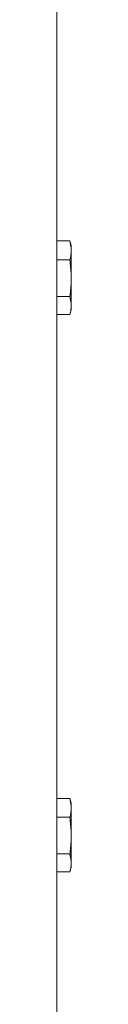
# Model space of a CAD drawing. Units: inches. Extents: x 7 to 203, y 20 to 230.
# Drawn here: x 128 to 128, y 148 to 153 of the extents above; entities that cross this region are included whole.
import ezdxf

# ---------------------------------------------------------------- set-up
doc = ezdxf.new("R2010")
doc.units = ezdxf.units.IN
doc.header["$MEASUREMENT"] = 0

# ---------------------------------------------------------------- blocks, each defined once
blk = doc.blocks.new('MTherm II Ft.')
at = {"color": 7, "linetype": 'Continuous', "lineweight": 15}
for p, q in [((34.1635, 32.7803), (34.1635, 3.7348)), ((34.2274, 21.7642), (34.1635, 21.7642)), ((34.2336, 21.7412), (34.2274, 21.7642)), ((34.2336, 21.7412), (34.2336, 21.7278)), ((34.2336, 21.7278), (34.2336, 21.7084)), ((34.2336, 21.7084), (34.2336, 21.6008)), ((34.2274, 21.672), (34.1635, 21.672)), ((34.2336, 21.6008), (34.2336, 21.5628)), ((34.2336, 21.5628), (34.2336, 21.4568)), ((34.2274, 21.4916), (34.1635, 21.4916)), ((34.2274, 21.4034), (34.2336, 21.4264)), ((34.2336, 21.4568), (34.2336, 21.4382)), ((34.2336, 21.4382), (34.2336, 21.4264)), ((34.2274, 21.4034), (34.1635, 21.4034)), ((34.2274, 19.0329), (34.1635, 19.0329)), ((34.2336, 19.0099), (34.2274, 19.0329)), ((34.2336, 19.0099), (34.2336, 18.9965)), ((34.2336, 18.9965), (34.2336, 18.9771)), ((34.2336, 18.9771), (34.2336, 18.8695)), ((34.2274, 18.9407), (34.1635, 18.9407)), ((34.2336, 18.8695), (34.2336, 18.8315)), ((34.2336, 18.8315), (34.2336, 18.7255)), ((34.2274, 18.7603), (34.1635, 18.7603)), ((34.2336, 18.7255), (34.2336, 18.7069)), ((34.2274, 18.6721), (34.1635, 18.6721)), ((34.2274, 18.6721), (34.2336, 18.6951)), ((34.2336, 18.7069), (34.2336, 18.6951))]:
    blk.add_line(p, q, dxfattribs=at)
for points in [[(34.2274, 21.7642), (34.2336, 21.7278)], [(34.2274, 21.672), (34.2336, 21.6008)], [(34.2274, 21.4916), (34.2336, 21.4568)], [(34.2274, 19.0329), (34.2336, 18.9965)], [(34.2274, 18.9407), (34.2336, 18.8695)], [(34.2274, 18.7603), (34.2336, 18.7255)]]:
    blk.add_open_spline(points, degree=1, dxfattribs=at)
for points, knots in [([(34.2336, 21.7084), (34.233, 21.7022), (34.2319, 21.69), (34.2289, 21.6779), (34.2274, 21.672)], [0, 0, 0, 0, 0.509705, 1, 1, 1, 1]), ([(34.2336, 21.5628), (34.2329, 21.5494), (34.2317, 21.5256), (34.2288, 21.502), (34.2274, 21.4916)], [0, 0, 0, 0, 0.561473, 1, 1, 1, 1]), ([(34.2336, 21.4382), (34.233, 21.4322), (34.2318, 21.4206), (34.2289, 21.409), (34.2274, 21.4034)], [0, 0, 0, 0, 0.514893, 1, 1, 1, 1]), ([(34.2336, 18.9771), (34.233, 18.9709), (34.2319, 18.9587), (34.2289, 18.9466), (34.2274, 18.9407)], [0, 0, 0, 0, 0.509705, 1, 1, 1, 1]), ([(34.2336, 18.8315), (34.2329, 18.8182), (34.2317, 18.7943), (34.2288, 18.7707), (34.2274, 18.7603)], [0, 0, 0, 0, 0.561463, 1, 1, 1, 1]), ([(34.2336, 18.7069), (34.233, 18.7009), (34.2318, 18.6893), (34.2289, 18.6777), (34.2274, 18.6721)], [0, 0, 0, 0, 0.514878, 1, 1, 1, 1])]:
    blk.add_open_spline(points, degree=3, knots=knots, dxfattribs=at)

msp = doc.modelspace()

# ---------------------------------------------------------------- block references
msp.add_blockref('MTherm II Ft.', (93.9827, 129.9025))

doc.saveas('drawing.dxf')
